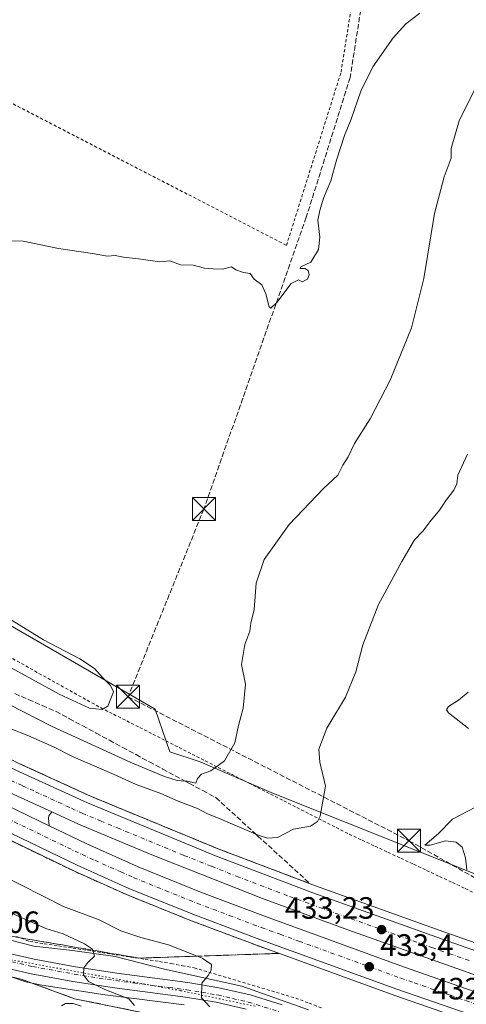
# Model space of a CAD drawing. Units: metres. Extents: x 603828 to 607278, y 4743095 to 4745461.
# Drawn here: x 605703 to 605848, y 4744858 to 4745178 of the extents above; entities that cross this region are included whole.
import ezdxf

# ---------------------------------------------------------------- set-up
doc = ezdxf.new("R2010")
doc.units = ezdxf.units.M
doc.header["$MEASUREMENT"] = 0
for name, pattern in [('DGN Style 2', [1.648017, 0.98881, -0.659207]), ('DGN Style 3', [2.307223, 1.648017, -0.659207]), ('DGN Style 4', [2.638475, 1.318413, -0.659207, 0.001648, -0.659207]), ('DGN Style 5', [1.153612, 0.494405, -0.659207])]:
    doc.linetypes.add(name, pattern=pattern)
for name, color, linetype, lineweight in [('Alambrada', 7, 'DGN Style 2', 0), ('Arcén (en calzada doble)', 91, 'Continuous', 13), ('Carretera de calzada doble Cxs', 1, 'Continuous', 13), ('Carretera de calzada doble eje', 1, 'DGN Style 4', 0), ('Cima', 7, 'Continuous', 0), ('Conducción de hidrocarburos lineal', 6, 'DGN Style 3', 0), ('Cultivos herbáceos CxS', 92, 'Continuous', 0), ('Curva de nivel normal', 30, 'Continuous', 0), ('Muro lineal', 1, 'DGN Style 3', 13), ('Núcleo urbano CxS', 7, 'Continuous', 0), ('Pista no pavimentada Cxs', 111, 'Continuous', 0), ('Pista no pavimentada eje', 91, 'DGN Style 4', 0), ('Planta de tratamiento de residuos CxS', 135, 'Continuous', 0), ('Punto de cota en terreno', 7, 'Continuous', 0), ('Rótulo de punto de cota en construcción', 7, 'Continuous', 0), ('Rótulo de punto de cota en terreno', 7, 'Continuous', 0), ('Talud superficial', 30, 'DGN Style 3', 0), ('Torre de tendido puntual', 7, 'Continuous', 0), ('Vía pecuaria CxS', 92, 'Continuous', 13), ('Vía pecuaria eje', 92, 'DGN Style 5', 0)]:
    doc.layers.add(name, color=color, linetype=linetype, lineweight=lineweight)
doc.styles.add('Style-Arial', font='txt')

# ---------------------------------------------------------------- blocks, each defined once
blk = doc.blocks.new('*U11')
at = {"layer": 'Cultivos herbáceos CxS', "color": 92, "linetype": 'Continuous', "lineweight": 0}
blk.add_polyline3d([(605857.0779, 4744898.0299, 428.9132), (605785.6975, 4744926.5819, 437.0479), (605761.9086, 4744936.7735, 440.9328), (605752.0129, 4744940.0479, 441.8859), (605747.2693, 4744953.9167, 442.9422), (605735.6878, 4744960.6527, 443.992), (605619.8932, 4745027.3789, 444.3108), (605548.4609, 4745069.6565, 442.7013), (605491.0827, 4745108.4277, 441.4096), (605373.3403, 4745206.8653, 428.2699), (605324.7593, 4745250.2719, 427.2349), (605307.7287, 4745269.4253, 427.1887), (605237.8957, 4745301.1093, 433.3559), (605238.5111, 4745323.7379, 436.329), (605250.7675, 4745347.2259, 435.7626), (605295.0864, 4745430.9535, 432.5487), (606327.6793, 4745446.7933, 437.1892)], dxfattribs=at)
blk = doc.blocks.new('5PATER')
at = {"layer": 'Punto de cota en terreno', "linetype": 'Continuous', "lineweight": 0}
h = blk.add_hatch(color=51, dxfattribs=at)
edge = h.paths.add_edge_path()
edge.add_ellipse((0, 0), major_axis=(-0.11, -0.111), ratio=0.999422, start_angle=0, end_angle=360)
blk = doc.blocks.new('5TTEND')
at = {"layer": 'Cima', "color": 7, "linetype": 'Continuous', "lineweight": 0}
for p, q in [((-0.375, 0.3754), (0.375, -0.3746)), ((0.372, 0.3784), (-0.372, -0.3776))]:
    blk.add_line(p, q, dxfattribs=at)
at = {"layer": 'Cima', "color": 7, "linetype": 'Continuous', "lineweight": 0, "flags": 128}
blk.add_lwpolyline([(-0.375, -0.3746), (0.375, -0.3746), (0.375, 0.3754), (-0.375, 0.3754), (-0.372, -0.3776)], dxfattribs=at)

msp = doc.modelspace()

# ---------------------------------------------------------------- linework, layer by layer
at = {"layer": 'Alambrada', "color": 7, "linetype": 'DGN Style 2', "lineweight": 0}
for points in [[(605689.84, 4745437.01, 447.48), (605686.1, 4745420.51, 447.45), (605780.51, 4745394.97, 448.51), (605726.17, 4745289.11, 447.12), (605664.53, 4745169.42, 446.26), (605789.89, 4745104.52, 445.25), (605807.62, 4745160.77, 445.82), (605814.67, 4745205.45, 446.64), (605819.02, 4745250.94, 447.44), (605771.33, 4745266.82, 447.78), (605784.28, 4745301.47, 447.78), (605802.52, 4745341.79, 448.04), (605826.01, 4745387.42, 448.44), (605869.46, 4745374.56, 447.4), (605887.51, 4745412, 448.29), (605895.71, 4745439.44, 448.41), (605896.07, 4745440.17, 448.44), (605896.07, 4745440.17, 448.44)], [(605699.5, 4744971.15, 445.56), (605703.79, 4744968.76, 445.62), (605708.07, 4744966.36, 445.66), (605712.36, 4744963.97, 445.63), (605716.64, 4744961.58, 445.61), (605720.93, 4744959.19, 445.38), (605725.21, 4744956.8, 445.03), (605729.5, 4744954.41, 444.69), (605733.75, 4744952.25, 444.38), (605738, 4744950.09, 443.89), (605742.25, 4744947.93, 443.41), (605746.5, 4744945.77, 442.74), (605750.75, 4744943.61, 442.15), (605755, 4744941.45, 441.59), (605759.25, 4744939.29, 441.05), (605763.5, 4744937.13, 440.55), (605767.75, 4744934.97, 439.94), (605772, 4744932.8, 439.35), (605776.25, 4744930.64, 438.47), (605780.5, 4744928.48, 437.8), (605784.75, 4744926.32, 437.13), (605789, 4744924.16, 436.82), (605793.25, 4744922, 436.41), (605797.5, 4744919.84, 435.81), (605801.75, 4744917.68, 435.1), (605806, 4744915.52, 433.79), (605810.25, 4744913.36, 432.83), (605814.44, 4744911.39, 432.11), (605818.64, 4744909.43, 431.69), (605822.83, 4744907.46, 431.29), (605827.02, 4744905.49, 431.5), (605831.21, 4744903.53, 432.5), (605835.41, 4744901.56, 432.59), (605839.6, 4744899.59, 432.37), (605843.79, 4744897.63, 432.15), (605847.98, 4744895.66, 431.14), (605852.18, 4744893.69, 431.3)], [(605702.19, 4744880.11, 442.23), (605706.49, 4744878.48, 442.33), (605711.17, 4744877.76, 442.54), (605715.86, 4744877.04, 441.5), (605720.54, 4744876.32, 440.86), (605725.23, 4744875.6, 440.11), (605729.91, 4744874.87, 439.41), (605734.6, 4744874.15, 438.7), (605739.28, 4744873.43, 438.01), (605743.97, 4744872.71, 437.55), (605748.65, 4744871.99, 436.83), (605752.41, 4744871.29, 436.23), (605756.16, 4744870.6, 436.11), (605759.92, 4744869.9, 435.71), (605764.63, 4744868.5, 435.03), (605769.34, 4744867.09, 434.18), (605774.05, 4744865.69, 433.36), (605778.76, 4744864.28, 432.9), (605783.47, 4744862.88, 432.96), (605788.18, 4744861.47, 433.92), (605792.89, 4744860.07, 433.81), (605797.24, 4744858.44, 433.37), (605801.58, 4744856.8, 432.64)]]:
    msp.add_polyline3d(points, dxfattribs=at)
at = {"layer": 'Arcén (en calzada doble)', "color": 91, "linetype": 'Continuous', "lineweight": 13}
for points in [[(605408.21, 4745153.08, 431.65), (605429.08, 4745134.36, 432.26), (605470.12, 4745096.73, 431.85), (605495.01, 4745074.61, 431.88), (605516.73, 4745056.43, 431.83), (605534.48, 4745042.31, 432.17), (605563.05, 4745020.74, 432.54), (605572.73, 4745014.09, 432.43), (605579.3, 4745008.75, 432.56), (605594.44, 4744998.5, 432.66), (605617.69, 4744984.01, 432.85), (605663.51, 4744957.43, 433.13), (605683.12, 4744946.56, 432.98), (605703.01, 4744936.31, 433.07), (605726.26, 4744925.66, 433.04), (605767.67, 4744908.57, 433.5), (605799.35, 4744896.55, 433.05), (605841.05, 4744881.63, 432.45), (605859.87, 4744875.02, 430.98)], [(605399.55, 4745126.93, 431.52), (605434.58, 4745095.43, 432.21), (605467.12, 4745065.33, 433.02), (605484.67, 4745050.3, 433), (605518.08, 4745023.77, 433.01), (605533.67, 4745011.84, 433.17), (605552.39, 4744997.8, 433.19), (605558.67, 4744993.19, 433.18), (605567.03, 4744987.09, 433.52), (605590.62, 4744971.68, 433.82), (605630.16, 4744947.41, 434.75), (605647.07, 4744937.94, 433.92), (605684.26, 4744919.01, 433.95), (605721, 4744901.26, 433.82), (605737.89, 4744893.73, 434.51), (605758.73, 4744885.32, 434.29), (605779.64, 4744877.44, 433.54), (605825.05, 4744860.93, 434.94), (605848.53, 4744852.86, 433.72)], [(605713.64, 4744920.58, 433.59), (605712.73, 4744919.26, 433.66), (605712.57, 4744918.52, 433.7), (605712.85, 4744916.06, 433.77)]]:
    msp.add_polyline3d(points, dxfattribs=at)
at = {"layer": 'Carretera de calzada doble Cxs', "color": 1, "linetype": 'Continuous', "lineweight": 13}
for points in [[(605406.62, 4745151.29, 431.5), (605427.48, 4745132.59, 431.64), (605468.51, 4745094.94, 431.77), (605493.44, 4745072.81, 431.89), (605515.21, 4745054.58, 431.99), (605533.01, 4745040.42, 432.18), (605561.66, 4745018.8, 432.48), (605571.3, 4745012.18, 432.45), (605577.87, 4745006.83, 432.57), (605593.12, 4744996.49, 432.69), (605616.46, 4744981.96, 432.83), (605639.3, 4744968.48, 433.13), (605662.35, 4744955.34, 433.08), (605681.98, 4744944.44, 433.1), (605701.96, 4744934.15, 433.17), (605725.3, 4744923.46, 433.14), (605766.8, 4744906.34, 433.16), (605798.51, 4744894.3, 433.05), (605840.25, 4744879.36, 432.61), (605858.76, 4744872.86, 431.55)], [(605406.62, 4745151.29, 431.5), (605427.48, 4745132.59, 431.64), (605468.51, 4745094.94, 431.77), (605493.44, 4745072.81, 431.89), (605515.21, 4745054.58, 431.99), (605533.01, 4745040.42, 432.18), (605561.66, 4745018.8, 432.48), (605571.3, 4745012.18, 432.45), (605577.87, 4745006.83, 432.57), (605593.12, 4744996.49, 432.69), (605616.46, 4744981.96, 432.83), (605639.3, 4744968.48, 433.13), (605662.35, 4744955.34, 433.08), (605681.98, 4744944.44, 433.1), (605701.96, 4744934.15, 433.17), (605725.3, 4744923.46, 433.14), (605766.8, 4744906.34, 433.16), (605798.51, 4744894.3, 433.05), (605840.25, 4744879.36, 432.61), (605858.76, 4744872.86, 431.55)], [(605855.32, 4744866.14, 432.35), (605809.83, 4744882.25, 433.54), (605782.07, 4744892.41, 433.7), (605746.14, 4744906.63, 433.61), (605722.3, 4744916.6, 433.81), (605713.64, 4744920.58, 433.59), (605698.69, 4744927.43, 433.47), (605678.46, 4744937.85, 433.45), (605668.39, 4744943.43, 433.91), (605635.55, 4744962.01, 433.75), (605612.57, 4744975.57, 433.63), (605589.05, 4744990.22, 433.49), (605573.35, 4745000.86, 433.29), (605566.71, 4745005.82, 433.18), (605557.12, 4745012.41, 433.24), (605528.19, 4745034.23, 432.98), (605510.26, 4745048.51, 432.73), (605488.32, 4745066.86, 432.58), (605463.23, 4745089.15, 432.27), (605422.21, 4745126.77, 431.73), (605401.42, 4745145.43, 431.57)], [(605855.32, 4744866.14, 432.35), (605809.83, 4744882.25, 433.54), (605782.07, 4744892.41, 433.7), (605746.14, 4744906.63, 433.61), (605722.3, 4744916.6, 433.81), (605713.64, 4744920.58, 433.59), (605698.69, 4744927.43, 433.47), (605678.46, 4744937.85, 433.45), (605668.39, 4744943.43, 433.91), (605635.55, 4744962.01, 433.75), (605612.57, 4744975.57, 433.63), (605589.05, 4744990.22, 433.49), (605573.35, 4745000.86, 433.29), (605566.71, 4745005.82, 433.18), (605557.12, 4745012.41, 433.24), (605528.19, 4745034.23, 432.98), (605510.26, 4745048.51, 432.73), (605488.32, 4745066.86, 432.58), (605463.23, 4745089.15, 432.27), (605422.21, 4745126.77, 431.73), (605401.42, 4745145.43, 431.57)], [(605405.8, 4745133.65, 431.6), (605440.76, 4745102.19, 432.05), (605473.21, 4745072.18, 432.31), (605490.51, 4745057.38, 432.59), (605523.71, 4745031.01, 432.97), (605539.21, 4745019.15, 433.01), (605548.53, 4745012.13, 433.11), (605564.07, 4745000.59, 433.33), (605572.48, 4744995.21, 433.46), (605595.82, 4744979.96, 433.79), (605635.07, 4744955.84, 433.88), (605651.69, 4744946.55, 433.95), (605666.46, 4744939.04, 434.16), (605688.6, 4744927.77, 433.6), (605712.85, 4744916.06, 433.77), (605725.1, 4744910.14, 433.87), (605741.69, 4744902.73, 433.65), (605762.28, 4744894.43, 433.73), (605783.05, 4744886.59, 433.65), (605828.28, 4744870.15, 433.28), (605853.03, 4744861.51, 432.38)], [(605405.8, 4745133.65, 431.6), (605440.76, 4745102.19, 432.05), (605473.21, 4745072.18, 432.31), (605490.51, 4745057.38, 432.59), (605523.71, 4745031.01, 432.97), (605539.21, 4745019.15, 433.01), (605548.53, 4745012.13, 433.11), (605564.07, 4745000.59, 433.33), (605572.48, 4744995.21, 433.46), (605595.82, 4744979.96, 433.79), (605635.07, 4744955.84, 433.88), (605651.69, 4744946.55, 433.95), (605666.46, 4744939.04, 434.16), (605688.6, 4744927.77, 433.6), (605712.85, 4744916.06, 433.77), (605725.1, 4744910.14, 433.87), (605741.69, 4744902.73, 433.65), (605762.28, 4744894.43, 433.73), (605783.05, 4744886.59, 433.65), (605828.28, 4744870.15, 433.28), (605853.03, 4744861.51, 432.38)], [(605849.53, 4744854.81, 433.02), (605825.76, 4744862.97, 433.67), (605780.39, 4744879.47, 433.52), (605759.51, 4744887.33, 433.93), (605738.73, 4744895.72, 434.08), (605721.91, 4744903.22, 433.86), (605685.21, 4744920.94, 433.92), (605648.08, 4744939.84, 433.83), (605631.25, 4744949.26, 434.18), (605591.78, 4744973.51, 433.65), (605568.26, 4744988.86, 433.42), (605559.94, 4744994.93, 433.23), (605553.67, 4744999.52, 433.18), (605534.98, 4745013.56, 433.07), (605519.42, 4745025.48, 432.92), (605486.03, 4745051.97, 432.72), (605468.55, 4745066.93, 432.54), (605436.03, 4745097.01, 431.94), (605401.03, 4745128.51, 431.4)], [(605849.53, 4744854.81, 433.02), (605825.76, 4744862.97, 433.67), (605780.39, 4744879.47, 433.52), (605759.51, 4744887.33, 433.93), (605738.73, 4744895.72, 434.08), (605721.91, 4744903.22, 433.86), (605685.21, 4744920.94, 433.92), (605648.08, 4744939.84, 433.83), (605631.25, 4744949.26, 434.18), (605591.78, 4744973.51, 433.65), (605568.26, 4744988.86, 433.42), (605559.94, 4744994.93, 433.23), (605553.67, 4744999.52, 433.18), (605534.98, 4745013.56, 433.07), (605519.42, 4745025.48, 432.92), (605486.03, 4745051.97, 432.72), (605468.55, 4745066.93, 432.54), (605436.03, 4745097.01, 431.94), (605401.03, 4745128.51, 431.4)]]:
    msp.add_polyline3d(points, dxfattribs=at)
at = {"layer": 'Carretera de calzada doble eje', "color": 1, "linetype": 'DGN Style 4', "lineweight": 0}
for points in [[(605849.19, 4744872.27, 432.69), (605843.57, 4744874.25, 432.83), (605837.39, 4744876.43, 432.86), (605825.03, 4744880.81, 433.03), (605804.17, 4744888.26, 433.1), (605797.23, 4744890.81, 433.19), (605790.28, 4744893.34, 433.25), (605774.42, 4744899.36, 433.36), (605765.46, 4744902.93, 433.32), (605756.48, 4744906.48, 433.34), (605735.73, 4744915.04, 433.38), (605729.76, 4744917.54, 433.34), (605723.8, 4744920.02, 433.44), (605719.48, 4744922.01, 433.38), (605707.8, 4744927.35, 433.35), (605704.05, 4744929.08, 433.33), (605700.32, 4744930.79, 433.33)], [(605699.03, 4744918.5, 433.78), (605723.5, 4744906.68, 433.73), (605727.64, 4744904.83, 433.76), (605736.07, 4744901.08, 433.7), (605740.21, 4744899.22, 433.7), (605750.6, 4744895.02, 433.64), (605760.89, 4744890.88, 433.65), (605771.33, 4744886.94, 433.54), (605781.71, 4744883.02, 433.5), (605787.83, 4744880.81, 433.43), (605793.96, 4744878.58, 433.4), (605827.03, 4744866.56, 433.1), (605831.42, 4744865.02, 433.18), (605843.14, 4744861.01, 432.96), (605848.07, 4744859.29, 432.84), (605851.28, 4744858.16, 432.7)]]:
    msp.add_polyline3d(points, dxfattribs=at)
at = {"layer": 'Conducción de hidrocarburos lineal', "color": 6, "linetype": 'DGN Style 3', "lineweight": 0}
msp.add_polyline3d([(605904.44, 4745440.3, 448.39), (605904.44, 4745440.3, 448.39), (605825.59, 4745253.83, 447.27), (605810.56, 4745159.03, 445.57), (605796.34, 4745113.66, 445.19), (605763.07, 4745018.93, 443.17), (605738.44, 4744957.97, 443.93), (605829.68, 4744911.21, 430.81), (605881.71, 4744881.89, 429.24), (605856.97, 4744832.77, 426.89), (605772.14, 4744683.9, 426.03), (605763.57, 4744667.15, 426.32), (605749.68, 4744669.37, 427.13), (605676.83, 4744523.85, 428.63), (605653.21, 4744450.99, 428.32), (605648.78, 4744435.46, 429.13), (605583.62, 4744335.06, 428.3), (605556.38, 4744305.01, 427.71), (605532.64, 4744280.56, 427.37), (605503.3, 4744262.39, 427.28), (605460.21, 4744238.07, 427.15), (605322.44, 4744195.59, 425.7)], dxfattribs=at)
at = {"layer": 'Cultivos herbáceos CxS', "color": 92, "linetype": 'Continuous', "lineweight": 0}
msp.add_polyline3d([(605295.09, 4745430.95, 432.55), (605250.77, 4745347.23, 435.76), (605238.51, 4745323.74, 436.33), (605237.9, 4745301.11, 433.36), (605307.73, 4745269.43, 427.19), (605324.76, 4745250.27, 427.23), (605373.34, 4745206.87, 428.27), (605491.08, 4745108.43, 441.41), (605548.46, 4745069.66, 442.7), (605619.89, 4745027.38, 444.31), (605735.69, 4744960.65, 443.99), (605747.27, 4744953.92, 442.94), (605752.01, 4744940.05, 441.89), (605761.91, 4744936.77, 440.93), (605785.7, 4744926.58, 437.05), (605857.08, 4744898.03, 428.91)], dxfattribs=at)
at = {"layer": 'Curva de nivel normal', "color": 30, "linetype": 'Continuous', "lineweight": 0, "flags": 128}
for points, elevation in [([(605694.06, 4745106.12), (605704.33, 4745105.87), (605715.86, 4745103.48), (605726.93, 4745101.94), (605731.79, 4745101.05), (605734.21, 4745101.22), (605737.01, 4745100.7), (605741.82, 4745100.19), (605748.74, 4745099.2), (605752.05, 4745099.53), (605755.44, 4745098.27), (605759.6, 4745098.07), (605763.25, 4745097.18), (605766.1, 4745096.96), (605769.12, 4745096.86), (605772.06, 4745097.54), (605773.48, 4745096.63), (605775.94, 4745095.75), (605778.08, 4745095.41), (605779.43, 4745093.62), (605781.89, 4745091.68), (605783.23, 4745088.85), (605784.25, 4745084.54), (605784.8, 4745084.18), (605786.72, 4745086.01), (605791.38, 4745092.18), (605793.83, 4745093.35), (605795.04, 4745092.7), (605796.73, 4745093.56), (605797.32, 4745094.98), (605796.92, 4745096.35), (605795.87, 4745097), (605794.32, 4745097.02), (605794.51, 4745097.56), (605797.78, 4745099.08), (605800.34, 4745103.16), (605800.74, 4745107.17), (605800.1, 4745112.69), (605800.78, 4745115.86), (605801.96, 4745119.86), (605804.31, 4745125.53), (605806.12, 4745132.2), (605808.72, 4745140.28), (605810.9, 4745145.55), (605814, 4745154.61), (605817.96, 4745162.52), (605824.53, 4745171.99), (605828.62, 4745176.55), (605833.17, 4745179.93)], 445), ([(605853.5, 4745160.07), (605845.98, 4745145.01), (605843.42, 4745136), (605843.36, 4745132.86), (605841.07, 4745126.86), (605837.94, 4745114.86), (605834.51, 4745093.74), (605830.5, 4745077.72), (605823.57, 4745060.75), (605817.09, 4745048.21), (605812.04, 4745040.21), (605809.99, 4745035.87), (605808.2, 4745033.21), (605806.54, 4745029.87), (605801.95, 4745025.54), (605790.74, 4745013.87), (605782.63, 4745002.54), (605780.02, 4744994.81), (605779.4, 4744986.3), (605778.34, 4744981.82), (605777.97, 4744979.22), (605776.34, 4744974.96), (605775.27, 4744968.4), (605776.57, 4744962.08), (605775.87, 4744954.27), (605774.3, 4744948.58), (605773.11, 4744942.96), (605769.79, 4744937.12), (605765.28, 4744933.94), (605762.32, 4744932.79), (605760.98, 4744931.44), (605760.46, 4744929.84), (605757.67, 4744930.49), (605756.99, 4744930.55), (605754.36, 4744930.8), (605750.27, 4744932.06), (605739.16, 4744936.75), (605713.82, 4744948.32), (605685.76, 4744962.58)], 440), ([(605848.75, 4745036.73), (605845.53, 4745029.97), (605845.18, 4745027.06), (605844.22, 4745025.09), (605841.72, 4745021.75), (605839.6, 4745018.55), (605836.43, 4745014.79), (605834.18, 4745011.72), (605831.45, 4745008.87), (605827.42, 4745001.88), (605819.79, 4744987.92), (605814.75, 4744974.77), (605812.41, 4744966.07), (605809.12, 4744957.8), (605803.04, 4744947.74), (605800.39, 4744940.97), (605800.7, 4744936.74), (605802.58, 4744928.9), (605800.82, 4744919.22), (605799.95, 4744917.4), (605797.72, 4744915.9), (605792.21, 4744914.92), (605787.01, 4744912.23), (605783.75, 4744911.98), (605780.98, 4744912.88), (605779.97, 4744913.32), (605768.59, 4744918.22), (605764.03, 4744920.03), (605760.96, 4744921.61), (605754.69, 4744924.06), (605749.06, 4744926.54), (605741.13, 4744929.43), (605733.88, 4744932.71), (605720.66, 4744938.49), (605714.18, 4744941.67), (605705.88, 4744945.37), (605700.37, 4744947.52)], 435), ([(605694.89, 4744970.43), (605716.07, 4744958.82), (605725.88, 4744954.3), (605730.06, 4744953.77), (605731.89, 4744954.89), (605732.81, 4744957.38), (605733.75, 4744959.55), (605732.75, 4744961.64), (605730.18, 4744964.22), (605727.56, 4744967.15), (605722.75, 4744970.24), (605711.02, 4744976.49), (605696.47, 4744985.29)], 445), ([(605848.91, 4744959.42), (605845.82, 4744956.87), (605842.56, 4744954.8), (605841.88, 4744953.68), (605842.49, 4744952.75), (605849.02, 4744947.67)], 430), ([(605853.75, 4744923.4), (605843.8, 4744918.15), (605839.28, 4744913.58), (605834.81, 4744909.7), (605836.62, 4744909.78), (605841.58, 4744911.12), (605845.05, 4744910.75), (605846.93, 4744909.14), (605848, 4744905.69), (605848.52, 4744901.7)], 430), ([(605696.98, 4744900.18), (605717.52, 4744889.88), (605729.01, 4744885.49), (605736.1, 4744881.94), (605742.56, 4744879.73), (605751.56, 4744877.4), (605760.87, 4744873.7), (605762.53, 4744873.04), (605765.53, 4744871.04), (605765.43, 4744869.14), (605764.45, 4744867.47), (605762.38, 4744864.89), (605762.3, 4744860.22), (605765.04, 4744857.23)], 435), ([(605740.57, 4744857.69), (605738.73, 4744859.82), (605730.9, 4744862.93), (605725.56, 4744865.48), (605723.92, 4744867.64), (605724.13, 4744869.87), (605725.36, 4744871.64), (605727.56, 4744873.68), (605726.97, 4744875.65), (605726.87, 4744875.99), (605724.32, 4744877.74), (605717.34, 4744880.96), (605711.73, 4744882.7), (605698.39, 4744888.61)], 440), ([(605716.86, 4744857.53), (605718.12, 4744858.36), (605720.64, 4744858.28), (605723.2, 4744857.5)], 440)]:
    msp.add_lwpolyline(points, dxfattribs=dict(at, elevation=elevation))
at = {"layer": 'Muro lineal', "color": 1, "linetype": 'DGN Style 3', "lineweight": 13}
msp.add_polyline3d([(605509.73, 4744832.73, 442.41), (605520.99, 4744874.3, 443.14), (605488.15, 4744886.67, 443.4), (605501.47, 4744910.39, 443.84), (605531.93, 4744956.8, 443.61), (605557.94, 4744941.89, 444.29), (605598.33, 4744918.73, 443.43), (605649.65, 4744886.06, 443.08), (605681.15, 4744871.62, 442.83), (605702.75, 4744866.47, 442.98), (605703.76, 4744866.23, 442.81), (605721.05, 4744859.89, 440.37), (605769.12, 4744850.14, 434.6)], dxfattribs=at)
at = {"layer": 'Núcleo urbano CxS', "color": 7, "linetype": 'Continuous', "lineweight": 0}
for points in [[(605295.09, 4745430.95, 432.55), (605250.77, 4745347.23, 435.76), (605238.51, 4745323.74, 436.33), (605237.9, 4745301.11, 433.36), (605307.73, 4745269.43, 427.19), (605324.76, 4745250.27, 427.23), (605373.34, 4745206.87, 428.27), (605491.08, 4745108.43, 441.41), (605548.46, 4745069.66, 442.7), (605619.89, 4745027.38, 444.31), (605735.69, 4744960.65, 443.99), (605747.27, 4744953.92, 442.94), (605752.01, 4744940.05, 441.89), (605761.91, 4744936.77, 440.93), (605785.7, 4744926.58, 437.05), (605857.08, 4744898.03, 428.91)], [(605373.34, 4745206.87, 428.27), (605491.08, 4745108.43, 441.41), (605548.46, 4745069.66, 442.7), (605619.89, 4745027.38, 444.31), (605735.69, 4744960.65, 443.99), (605747.27, 4744953.92, 442.94), (605752.01, 4744940.05, 441.89), (605761.91, 4744936.77, 440.93), (605785.7, 4744926.58, 437.05), (605857.08, 4744898.03, 428.91)], [(605769.12, 4744850.14, 434.92), (605721.05, 4744859.89, 440.66), (605703.76, 4744866.23, 442.37), (605702.75, 4744866.47, 442.49), (605681.15, 4744871.62, 442.52), (605649.65, 4744886.06, 443.02), (605598.33, 4744918.73, 443.37), (605557.94, 4744941.89, 443.63), (605556.29, 4744942.84, 443.61), (605531.93, 4744956.8, 443.17), (605530.62, 4744960.73, 442.75), (605419.71, 4745044.1, 440.78), (605399.32, 4745084.87, 432.5)], [(605509.73, 4744832.73, 442.37), (605520.99, 4744874.3, 443.2), (605488.15, 4744886.67, 443.19), (605501.47, 4744910.39, 443.6), (605531.93, 4744956.8, 443.17), (605556.29, 4744942.84, 443.61), (605557.94, 4744941.89, 443.63), (605598.33, 4744918.73, 443.37), (605649.65, 4744886.06, 443.02), (605681.15, 4744871.62, 442.52), (605702.75, 4744866.47, 442.49), (605703.76, 4744866.23, 442.37), (605721.05, 4744859.89, 440.66), (605769.12, 4744850.14, 434.92)], [(605531.93, 4744956.8, 443.17), (605556.29, 4744942.84, 443.61), (605557.94, 4744941.89, 443.63), (605598.33, 4744918.73, 443.37), (605649.65, 4744886.06, 443.02), (605681.15, 4744871.62, 442.52), (605702.75, 4744866.47, 442.49), (605703.76, 4744866.23, 442.37), (605721.05, 4744859.89, 440.66), (605769.12, 4744850.14, 434.92), (605805.69, 4744840.78, 429.83), (605814.57, 4744838.88, 428.97)], [(605531.93, 4744956.8, 443.17), (605556.29, 4744942.84, 443.61), (605557.94, 4744941.89, 443.63), (605598.33, 4744918.73, 443.37), (605649.65, 4744886.06, 443.02), (605681.15, 4744871.62, 442.52), (605702.75, 4744866.47, 442.49), (605703.76, 4744866.23, 442.37), (605721.05, 4744859.89, 440.66), (605769.12, 4744850.14, 434.92), (605805.69, 4744840.78, 429.83), (605814.57, 4744838.88, 428.97)]]:
    msp.add_polyline3d(points, dxfattribs=at)
at = {"layer": 'Pista no pavimentada Cxs', "color": 111, "linetype": 'Continuous', "lineweight": 0}
for points in [[(605695.92, 4744875.45, 441.77), (605707.92, 4744872.69, 441.18), (605721.33, 4744870.25, 440.56), (605734.77, 4744868.13, 438.46), (605746.22, 4744866.66, 437.11), (605757.83, 4744865.18, 435.83), (605767.98, 4744863.47, 433.86), (605778.1, 4744861.1, 432.43), (605788.51, 4744857.87, 431.4)], [(605695.92, 4744875.45, 441.77), (605707.92, 4744872.69, 441.18), (605721.33, 4744870.25, 440.56), (605734.77, 4744868.13, 438.46), (605746.22, 4744866.66, 437.11), (605757.83, 4744865.18, 435.83), (605767.98, 4744863.47, 433.86), (605778.1, 4744861.1, 432.43), (605788.51, 4744857.87, 431.4)], [(605776.84, 4744856.46, 432.39), (605767.04, 4744858.76, 433.92), (605757.13, 4744860.42, 435.55), (605745.61, 4744861.9, 437.09), (605734.09, 4744863.37, 438.75), (605720.52, 4744865.51, 440.4), (605706.95, 4744867.98, 441.83), (605694.63, 4744870.81, 442.19)], [(605776.84, 4744856.46, 432.39), (605767.04, 4744858.76, 433.92), (605757.13, 4744860.42, 435.55), (605745.61, 4744861.9, 437.09), (605734.09, 4744863.37, 438.75), (605720.52, 4744865.51, 440.4), (605706.95, 4744867.98, 441.83), (605694.63, 4744870.81, 442.19)]]:
    msp.add_polyline3d(points, dxfattribs=at)
at = {"layer": 'Pista no pavimentada eje', "color": 91, "linetype": 'DGN Style 4', "lineweight": 0}
msp.add_polyline3d([(605695.28, 4744873.13, 441.78), (605707.44, 4744870.34, 441.43), (605720.93, 4744867.88, 440.07), (605734.43, 4744865.75, 438.55), (605740.19, 4744865.02, 437.82), (605751.68, 4744863.54, 436.18), (605757.48, 4744862.8, 435.29), (605762.44, 4744861.97, 434.54), (605767.51, 4744861.12, 433.79), (605772.41, 4744859.97, 433.05), (605777.47, 4744858.78, 432.22), (605787.73, 4744855.6, 431.02)], dxfattribs=at)
at = {"layer": 'Planta de tratamiento de residuos CxS', "color": 135, "linetype": 'Continuous', "lineweight": 0}
for points in [[(605509.73, 4744832.73, 442.41), (605520.99, 4744874.3, 443.14), (605488.15, 4744886.67, 443.4), (605501.47, 4744910.39, 443.84), (605531.93, 4744956.8, 443.61), (605557.94, 4744941.89, 444.29), (605598.33, 4744918.73, 443.43), (605649.65, 4744886.06, 443.08), (605681.15, 4744871.62, 442.83), (605702.75, 4744866.47, 442.98), (605703.76, 4744866.23, 442.81), (605721.05, 4744859.89, 440.37), (605769.12, 4744850.14, 434.6)], [(605702.75, 4744866.47, 442.98), (605703.76, 4744866.23, 442.81), (605721.05, 4744859.89, 440.37), (605769.12, 4744850.14, 434.6), (605805.69, 4744840.78, 432.34), (605814.57, 4744838.88, 430.26), (605810.82, 4744825.34, 428.17)]]:
    msp.add_polyline3d(points, dxfattribs=at)
at = {"layer": 'Talud superficial', "color": 30, "linetype": 'DGN Style 3', "lineweight": 0}
for points in [[(605701.68, 4744958.96, 443.07), (605706.14, 4744957.03, 443.17), (605710.59, 4744955.09, 443.18), (605715.05, 4744953.16, 443.37), (605719.38, 4744950.83, 443.19), (605723.71, 4744948.49, 443.24), (605728.04, 4744946.16, 442.93), (605732.37, 4744943.82, 442.86), (605736.7, 4744941.49, 442.49), (605741.03, 4744939.15, 442.14), (605745.36, 4744936.82, 441.62), (605749.69, 4744934.48, 440.96), (605756.99, 4744930.55, 440.02), (605758.35, 4744929.82, 439.84), (605762.68, 4744927.48, 439.43), (605767.01, 4744925.15, 438.96), (605770.41, 4744922.04, 438.39), (605777.21, 4744915.84, 436.86), (605779.97, 4744913.32, 436.88), (605780.61, 4744912.73, 436.94), (605784.01, 4744909.63, 436.23), (605787.4, 4744906.52, 435.62), (605794.2, 4744900.32, 433.79), (605797.6, 4744897.21, 433.13), (605793.33, 4744898.84, 433.46), (605784.77, 4744902.08, 433.66), (605780.5, 4744903.7, 433.77), (605776.22, 4744905.33, 433.75), (605771.95, 4744906.95, 433.61), (605767.67, 4744908.57, 433.5), (605749.27, 4744916.17, 433.05), (605744.66, 4744918.06, 433.06), (605726.26, 4744925.66, 433.04), (605722.39, 4744927.43, 433.01), (605718.51, 4744929.21, 433.31), (605714.64, 4744930.98, 433.33), (605710.76, 4744932.76, 433.15), (605706.89, 4744934.53, 433.05), (605703.01, 4744936.31, 433.07)], [(605701.68, 4744958.96, 443.21), (605706.14, 4744957.03, 443.37), (605710.59, 4744955.09, 443.26), (605715.05, 4744953.16, 443.4), (605719.38, 4744950.83, 443.38), (605723.71, 4744948.49, 443.52), (605728.04, 4744946.16, 443.29), (605732.37, 4744943.82, 443.18), (605736.7, 4744941.49, 442.7), (605741.03, 4744939.15, 442.17), (605745.36, 4744936.82, 441.76), (605749.69, 4744934.48, 441.14), (605756.99, 4744930.55, 440.22), (605758.35, 4744929.82, 440.08), (605762.68, 4744927.48, 439.58), (605767.01, 4744925.15, 438.63), (605770.41, 4744922.04, 437.81), (605777.21, 4744915.84, 436.11), (605779.97, 4744913.32, 435.52), (605780.61, 4744912.73, 435.43), (605784.01, 4744909.63, 434.69), (605787.4, 4744906.52, 434.1), (605794.2, 4744900.32, 433.15), (605797.6, 4744897.21, 432.72)], [(605703.01, 4744936.31, 432.94), (605706.89, 4744934.53, 433.01), (605710.76, 4744932.76, 432.94), (605714.64, 4744930.98, 432.97), (605718.51, 4744929.21, 432.99), (605722.39, 4744927.43, 432.83), (605726.26, 4744925.66, 432.91), (605744.66, 4744918.06, 432.92), (605749.27, 4744916.17, 432.83), (605767.67, 4744908.57, 432.8), (605771.95, 4744906.95, 432.86), (605776.22, 4744905.33, 433.33), (605780.5, 4744903.7, 433.34), (605784.77, 4744902.08, 433.16), (605793.33, 4744898.84, 433.1), (605797.6, 4744897.21, 432.72)], [(605696.51, 4744913.09, 433.93), (605708.75, 4744907.18, 433.9), (605712.84, 4744905.2, 433.91), (605721, 4744901.26, 433.82), (605725.22, 4744899.38, 433.91), (605729.44, 4744897.49, 434.08), (605733.67, 4744895.61, 434.24), (605737.89, 4744893.73, 434.51), (605746.23, 4744890.37, 434.1), (605750.39, 4744888.68, 434.27), (605758.73, 4744885.32, 434.29), (605762.91, 4744883.74, 434.14), (605767.09, 4744882.17, 433.71), (605771.28, 4744880.59, 433.7), (605775.46, 4744879.02, 433.67), (605779.64, 4744877.44, 433.54), (605787.46, 4744874.6, 434.83), (605782.92, 4744874.44, 434.01), (605769.31, 4744873.99, 433.69), (605764.77, 4744873.83, 434.2), (605760.87, 4744873.7, 434.82), (605751.16, 4744873.38, 436.01), (605746.62, 4744873.22, 436.89), (605742.08, 4744873.07, 437.75), (605737.54, 4744873.85, 438.12), (605732.99, 4744874.62, 439.06), (605728.45, 4744875.4, 439.46), (605726.97, 4744875.65, 439.62), (605723.91, 4744876.17, 440.4), (605719.36, 4744876.95, 440.91), (605714.82, 4744877.72, 441.78), (605710.28, 4744878.5, 442.22), (605705.74, 4744879.27, 442.12), (605696.65, 4744880.83, 443.01)], [(605696.51, 4744913.09, 433.88), (605708.75, 4744907.18, 433.92), (605712.84, 4744905.2, 433.83), (605721, 4744901.26, 433.77), (605725.22, 4744899.38, 433.74), (605729.44, 4744897.49, 433.82), (605733.67, 4744895.61, 433.69), (605737.89, 4744893.73, 433.67), (605746.23, 4744890.37, 433.68), (605750.39, 4744888.68, 433.67), (605758.73, 4744885.32, 433.56), (605762.91, 4744883.74, 433.58), (605767.09, 4744882.17, 433.63), (605771.28, 4744880.59, 433.49), (605775.46, 4744879.02, 433.46), (605779.64, 4744877.44, 433.47), (605787.46, 4744874.6, 433.38)], [(605696.65, 4744880.83, 441.31), (605705.74, 4744879.27, 440.62), (605710.28, 4744878.5, 440.28), (605714.82, 4744877.72, 440), (605719.36, 4744876.95, 439.61), (605723.91, 4744876.17, 439.07), (605726.97, 4744875.65, 438.8), (605728.45, 4744875.4, 438.64), (605732.99, 4744874.62, 438.14), (605737.54, 4744873.85, 437.59), (605742.08, 4744873.07, 437.11), (605746.62, 4744873.22, 436.62), (605751.16, 4744873.38, 435.9), (605760.87, 4744873.7, 434.03), (605764.77, 4744873.83, 433.53), (605769.31, 4744873.99, 433.17), (605782.92, 4744874.44, 433.21), (605787.46, 4744874.6, 433.38)]]:
    msp.add_polyline3d(points, dxfattribs=at)
at = {"layer": 'Vía pecuaria CxS', "color": 92, "linetype": 'Continuous', "lineweight": 13}
for points in [[(605412.09, 4745080.02, 436), (605424.9, 4745058.87, 438.6), (605433.92, 4745049.13, 439.96), (605457.45, 4745027.97, 442.82), (605464.86, 4745021.3, 443.05), (605492.4, 4744997.91, 443.4), (605513.01, 4744983.99, 442.94), (605538.54, 4744967.87, 443.66), (605566.97, 4744950.3, 443.68), (605604.29, 4744926.8, 443.32), (605626.07, 4744913.13, 443.18), (605651.32, 4744898.08, 442.62), (605671.2, 4744888.36, 442.13), (605685.37, 4744882.52, 442.04), (605699.81, 4744879.01, 442.29), (605707.85, 4744876.93, 442.56), (605720.41, 4744875.55, 440.89), (605734.29, 4744873.61, 438.81), (605750.26, 4744869.53, 436.64), (605775.35, 4744863.99, 433.04), (605797.01, 4744856.28, 431.61)], [(605412.09, 4745080.02, 436), (605424.9, 4745058.87, 438.6), (605433.92, 4745049.13, 439.96), (605457.45, 4745027.97, 442.82), (605464.86, 4745021.3, 443.05), (605492.4, 4744997.91, 443.4), (605513.01, 4744983.99, 442.94), (605538.54, 4744967.87, 443.66), (605566.97, 4744950.3, 443.68), (605604.29, 4744926.8, 443.32), (605626.07, 4744913.13, 443.18), (605651.32, 4744898.08, 442.62), (605671.2, 4744888.36, 442.13), (605685.37, 4744882.52, 442.04), (605699.81, 4744879.01, 442.29), (605707.85, 4744876.93, 442.56), (605720.41, 4744875.55, 440.89), (605734.29, 4744873.61, 438.81), (605750.26, 4744869.53, 436.64), (605775.35, 4744863.99, 433.04), (605797.01, 4744856.28, 431.61)], [(605756.72, 4744857.92, 435.97), (605731.01, 4744861.17, 439.56), (605710.41, 4744864.26, 441.91), (605705.27, 4744865.36, 442.65), (605696.56, 4744868.24, 442.71)], [(605756.72, 4744857.92, 435.97), (605731.01, 4744861.17, 439.56), (605710.41, 4744864.26, 441.91), (605705.27, 4744865.36, 442.65), (605696.56, 4744868.24, 442.71)]]:
    msp.add_polyline3d(points, dxfattribs=at)
at = {"layer": 'Vía pecuaria eje', "color": 92, "linetype": 'DGN Style 5', "lineweight": 0}
msp.add_polyline3d([(605410.07, 4745079.52, 435.32), (605418.36, 4745062.9, 437.33), (605424.65, 4745054.02, 438.78), (605432.94, 4745045.42, 440.03), (605443.51, 4745035.11, 441.31), (605481.53, 4745004.17, 443.23), (605509.83, 4744981.82, 442.75), (605555.57, 4744949.74, 442.63), (605616.74, 4744911.92, 442.69), (605667.62, 4744883.27, 442.05), (605690.2, 4744874.39, 441.94), (605755.52, 4744862.5, 435.51), (605780.1, 4744857.35, 431.74)], dxfattribs=at)

# ---------------------------------------------------------------- block references
at = {"layer": 'Cultivos herbáceos CxS', "color": 92, "linetype": 'Continuous', "lineweight": 0}
msp.add_blockref('*U11', (0, 0), dxfattribs=at)
at = {"layer": 'Punto de cota en terreno', "color": 7, "linetype": 'Continuous', "lineweight": 0, "xscale": 10, "yscale": 10, "zscale": 10}
for p in [(605820.78, 4744882.33, 433.23), (605816.79, 4744870.28, 433.4)]:
    msp.add_blockref('5PATER', p, dxfattribs=at)
at = {"layer": 'Torre de tendido puntual', "color": 7, "linetype": 'Continuous', "lineweight": 0, "xscale": 10, "yscale": 10, "zscale": 10}
for p in [(605763.07, 4745018.93, 443.17), (605738.44, 4744957.97, 443.93), (605829.68, 4744911.21, 430.81)]:
    msp.add_blockref('5TTEND', p, dxfattribs=at)

# ---------------------------------------------------------------- texts
at = {"layer": 'Rótulo de punto de cota en construcción', "color": 7, "linetype": 'Continuous', "lineweight": 0, "style": 'Style-Arial'}
msp.add_text('432,53', height=7, dxfattribs=at).set_placement((605837.17, 4744859.65))
at = {"layer": 'Rótulo de punto de cota en terreno', "color": 7, "linetype": 'Continuous', "lineweight": 0, "style": 'Style-Arial'}
for s, p in [('433,23', (605789.35, 4744885.86)), ('443,06', (605680.66, 4744881.22)), ('433,4', (605820.32, 4744873.81))]:
    msp.add_text(s, height=7, dxfattribs=at).set_placement(p)

doc.saveas('drawing.dxf')
